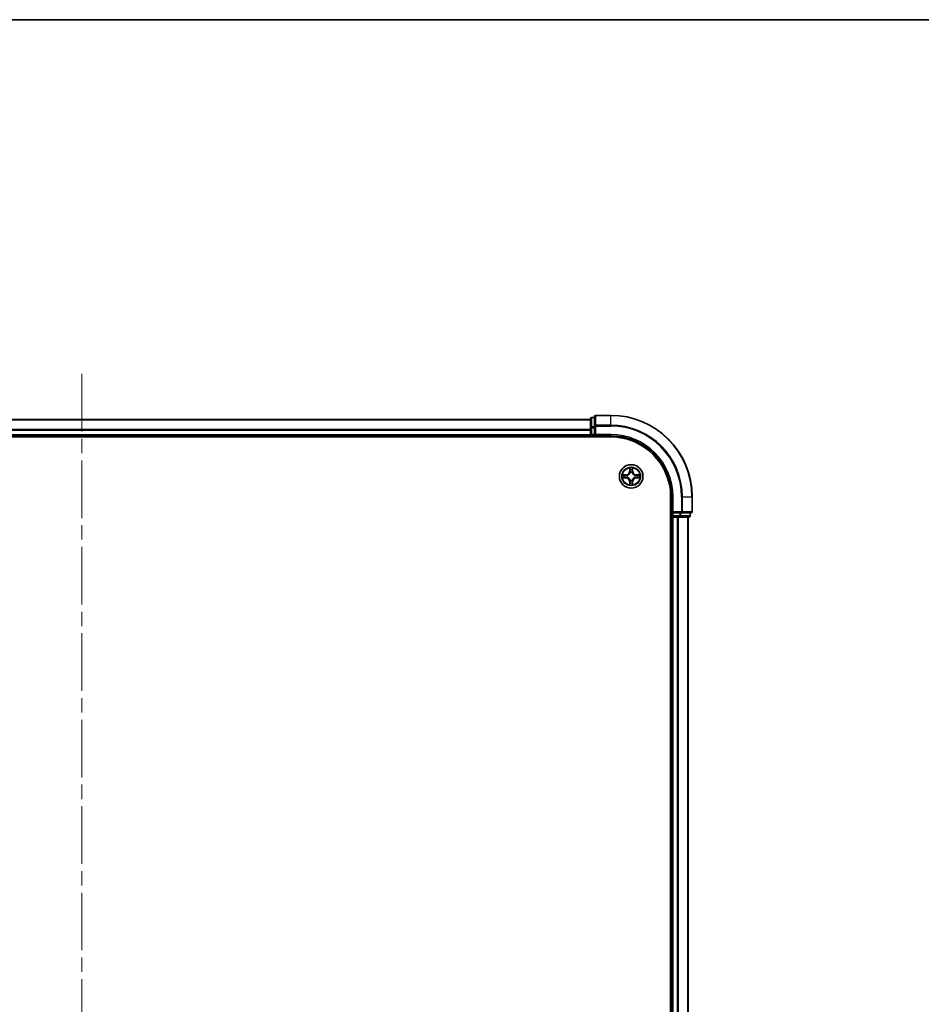
# Model space of a CAD drawing. Units: millimetres. Extents: x 36 to 7721, y 20 to 1284.
# Drawn here: x 1688 to 1910, y 1043 to 1284 of the extents above; entities that cross this region are included whole.
import ezdxf

# ---------------------------------------------------------------- set-up
doc = ezdxf.new("R2010")
doc.units = ezdxf.units.MM
doc.header["$LTSCALE"] = 2.5
doc.linetypes.add('CHAIN', pattern=[0.3543, 0.2362, -0.0295, 0.0591, -0.0295])
for name, color, linetype, lineweight in [('Border (ISO)', 7, 'Continuous', 35), ('Visible (ISO)', 7, 'Continuous', 35), ('Visible Narrow (ISO)', 7, 'Continuous', 25)]:
    doc.layers.add(name, color=color, linetype=linetype, lineweight=lineweight)
doc.layers.add('Centerline (ISO)', color=7, linetype='Continuous', lineweight=18, true_color=0x80ffff)

# ---------------------------------------------------------------- blocks, each defined once
blk = doc.blocks.new('図面枠 tk図枠')
at = {"layer": 'Border (ISO)'}
blk.add_line((14.5, 289), (405.5, 289), dxfattribs=at)

msp = doc.modelspace()

# ---------------------------------------------------------------- linework, layer by layer
at = {"layer": 'Centerline (ISO)', "linetype": 'CHAIN', "ltscale": 23.990969}
msp.add_line((1703.5519, 1197.4389), (1703.5519, 877.078), dxfattribs=at)
at = {"layer": 'Visible (ISO)'}
for p, q in [((1578.5519, 1186.2584), (1828.5519, 1186.2584)), ((1828.5519, 1186.4584), (1828.5519, 1184.2171)), ((1829.5519, 1186.7584), (1828.8519, 1186.7584)), ((1829.5519, 1186.9584), (1829.5519, 1184.6179)), ((1833.5519, 1187.2584), (1829.8519, 1187.2584)), ((1828.5519, 1184.2171), (1828.5519, 1182.5584)), ((1829.5519, 1184.6179), (1829.5519, 1184.2171)), ((1829.5519, 1182.5584), (1829.5519, 1184.2171)), ((1573.5519, 1181.9584), (1833.5519, 1181.9584)), ((1578.5519, 1182.2584), (1828.5519, 1182.2584)), ((1828.5519, 1182.2584), (1828.5519, 1182.5584)), ((1828.5519, 1182.2584), (1828.5519, 1181.9584)), ((1828.8519, 1182.2584), (1829.5519, 1182.2584)), ((1829.5519, 1182.2584), (1829.8519, 1182.5584)), ((1829.5519, 1182.5584), (1829.5519, 1182.2584)), ((1829.5519, 1182.2584), (1833.5519, 1182.2584)), ((1848.2519, 1167.2584), (1848.2519, 907.2584)), ((1848.5519, 1167.2584), (1848.5519, 1163.2584)), ((1853.5519, 1163.5584), (1853.5519, 1167.2584)), ((1848.2519, 1162.2584), (1848.5519, 1162.2584)), ((1848.8519, 1163.5584), (1848.5519, 1163.2584)), ((1848.5519, 1163.2584), (1848.5519, 1162.5584)), ((1848.5519, 1163.2584), (1848.8519, 1163.2584)), ((1848.8519, 1162.2584), (1848.5519, 1162.2584)), ((1848.5519, 912.2584), (1848.5519, 1162.2584)), ((1850.5106, 1163.2584), (1848.8519, 1163.2584)), ((1848.8519, 1162.2584), (1849.9114, 1162.2584)), ((1850.135, 1162.2584), (1849.9114, 1162.2584)), ((1850.135, 1162.2584), (1850.5106, 1162.2584)), ((1850.5106, 1163.2584), (1850.9114, 1163.2584)), ((1850.5106, 1162.2584), (1852.7519, 1162.2584)), ((1850.9114, 1163.2584), (1853.2519, 1163.2584)), ((1852.5519, 912.2584), (1852.5519, 1162.2584)), ((1853.0519, 1162.5584), (1853.0519, 1163.2584))]:
    msp.add_line(p, q, dxfattribs=at)
msp.add_circle((1838.5519, 1172.2584), 2.9, dxfattribs=at)
for centre, radius, start, end in [((1828.8519, 1186.4584), 0.3, 90, 180), ((1829.8519, 1186.9584), 0.3, 90, 180), ((1833.5519, 1167.2584), 20, 0, 90), ((1828.8519, 1182.5584), 0.3, 180, 270), ((1833.5519, 1167.2584), 15, 0, 90), ((1833.5519, 1167.2584), 14.7, 0, 90), ((1838.5519, 1172.2584), 1.2295, 169.186733, 169.187283), ((1838.5519, 1172.2584), 1.2295, 190.812717, 190.813267), ((1838.5519, 1172.2584), 1.2295, 167.061604, 167.063405), ((1838.5519, 1172.2584), 1.2295, 192.936595, 192.938396), ((1838.5519, 1172.2584), 1.2295, 102.936595, 102.938396), ((1838.5519, 1172.2584), 1.2295, 100.812717, 100.813267), ((1838.5519, 1172.2584), 1.2295, 79.186733, 79.187283), ((1838.5519, 1172.2584), 1.2295, 77.061604, 77.063405), ((1838.5519, 1172.2584), 1.2295, 12.936595, 12.938396), ((1838.5519, 1172.2584), 1.2295, 347.061604, 347.063405), ((1838.5519, 1172.2584), 1.2295, 10.812717, 10.813267), ((1838.5519, 1172.2584), 1.2295, 349.186733, 349.187283), ((1838.5519, 1172.2584), 1.2295, 257.061604, 257.063405), ((1838.5519, 1172.2584), 1.2295, 259.186733, 259.187283), ((1838.5519, 1172.2584), 1.2295, 280.812717, 280.813267), ((1838.5519, 1172.2584), 1.2295, 282.936595, 282.938396), ((1848.8519, 1162.5584), 0.3, 180, 270), ((1852.7519, 1162.5584), 0.3, 270, 0), ((1853.2519, 1163.5584), 0.3, 270, 0)]:
    msp.add_arc(centre, radius, start, end, dxfattribs=at)
for points, knots in [([(1838.2514, 1174.0171), (1838.2494, 1174.0985), (1838.2034, 1174.1897), (1838.1623, 1174.2793), (1838.1619, 1174.2802), (1838.1615, 1174.2812)], [0, 0, 0, 0, 0.0320559737, 0.0320559737, 0.0323943032, 0.0323943032, 0.0323943032, 0.0323943032]), ([(1838.1615, 1174.2812), (1838.1617, 1174.2801), (1838.1619, 1174.2791), (1838.1641, 1174.2687), (1838.1661, 1174.2593), (1838.168, 1174.2499)], [-0.03239430317, -0.03239430317, -0.03239430317, -0.03239430317, -0.03205597372, -0.03205597372, -0.02897275834, -0.02897275834, -0.02897275834, -0.02897275834]), ([(1838.9424, 1174.2812), (1838.9419, 1174.2802), (1838.9415, 1174.2793), (1838.9408, 1174.2777), (1838.9405, 1174.277), (1838.9402, 1174.2764)], [-0.000338329447, -0.000338329447, -0.000338329447, -0.000338329447, 0, 0, 0.000241517914, 0.000241517914, 0.000241517914, 0.000241517914]), ([(1838.9413, 1174.276), (1838.9414, 1174.2767), (1838.9416, 1174.2774), (1838.9419, 1174.2791), (1838.9422, 1174.2801), (1838.9424, 1174.2812)], [-0.000230599076, -0.000230599076, -0.000230599076, -0.000230599076, 0, 0, 0.000338329447, 0.000338329447, 0.000338329447, 0.000338329447]), ([(1836.5344, 1172.6478), (1836.5337, 1172.6479), (1836.533, 1172.6481), (1836.5313, 1172.6485), (1836.5302, 1172.6487), (1836.5292, 1172.6489)], [-0.000230599076, -0.000230599076, -0.000230599076, -0.000230599076, 0, 0, 0.000338329447, 0.000338329447, 0.000338329447, 0.000338329447]), ([(1836.5292, 1172.6489), (1836.5301, 1172.6485), (1836.5311, 1172.648), (1836.5327, 1172.6473), (1836.5333, 1172.647), (1836.534, 1172.6467)], [-0.000338329447, -0.000338329447, -0.000338329447, -0.000338329447, 0, 0, 0.000241517914, 0.000241517914, 0.000241517914, 0.000241517914]), ([(1836.7932, 1171.9579), (1836.7119, 1171.9559), (1836.6207, 1171.9099), (1836.5311, 1171.8689), (1836.5301, 1171.8684), (1836.5292, 1171.868)], [0, 0, 0, 0, 0.0320559737, 0.0320559737, 0.0323943032, 0.0323943032, 0.0323943032, 0.0323943032]), ([(1836.5292, 1171.868), (1836.5302, 1171.8682), (1836.5313, 1171.8684), (1836.5417, 1171.8706), (1836.5511, 1171.8726), (1836.5605, 1171.8746)], [-0.03239430317, -0.03239430317, -0.03239430317, -0.03239430317, -0.03205597372, -0.03205597372, -0.02897275834, -0.02897275834, -0.02897275834, -0.02897275834]), ([(1840.3106, 1172.559), (1840.392, 1172.561), (1840.4832, 1172.607), (1840.5728, 1172.648), (1840.5737, 1172.6485), (1840.5747, 1172.6489)], [0, 0, 0, 0, 0.0320559737, 0.0320559737, 0.0323943032, 0.0323943032, 0.0323943032, 0.0323943032]), ([(1840.5747, 1172.6489), (1840.5736, 1172.6487), (1840.5726, 1172.6485), (1840.5622, 1172.6463), (1840.5528, 1172.6443), (1840.5433, 1172.6423)], [-0.03239430317, -0.03239430317, -0.03239430317, -0.03239430317, -0.03205597372, -0.03205597372, -0.02897275834, -0.02897275834, -0.02897275834, -0.02897275834]), ([(1840.5695, 1171.8691), (1840.5702, 1171.8689), (1840.5709, 1171.8688), (1840.5726, 1171.8684), (1840.5736, 1171.8682), (1840.5747, 1171.868)], [-0.000230599076, -0.000230599076, -0.000230599076, -0.000230599076, 0, 0, 0.000338329447, 0.000338329447, 0.000338329447, 0.000338329447]), ([(1840.5747, 1171.868), (1840.5737, 1171.8684), (1840.5728, 1171.8689), (1840.5712, 1171.8696), (1840.5705, 1171.8699), (1840.5698, 1171.8702)], [-0.000338329447, -0.000338329447, -0.000338329447, -0.000338329447, 0, 0, 0.000241517914, 0.000241517914, 0.000241517914, 0.000241517914]), ([(1838.1626, 1170.2409), (1838.1624, 1170.2402), (1838.1623, 1170.2395), (1838.1619, 1170.2378), (1838.1617, 1170.2367), (1838.1615, 1170.2357)], [-0.000230599076, -0.000230599076, -0.000230599076, -0.000230599076, 0, 0, 0.000338329447, 0.000338329447, 0.000338329447, 0.000338329447]), ([(1838.1615, 1170.2357), (1838.1619, 1170.2367), (1838.1623, 1170.2376), (1838.1631, 1170.2392), (1838.1634, 1170.2399), (1838.1637, 1170.2405)], [-0.000338329447, -0.000338329447, -0.000338329447, -0.000338329447, 0, 0, 0.000241517914, 0.000241517914, 0.000241517914, 0.000241517914]), ([(1838.8525, 1170.4997), (1838.8545, 1170.4184), (1838.9005, 1170.3272), (1838.9415, 1170.2376), (1838.9419, 1170.2367), (1838.9424, 1170.2357)], [0, 0, 0, 0, 0.0320559737, 0.0320559737, 0.0323943032, 0.0323943032, 0.0323943032, 0.0323943032]), ([(1838.9424, 1170.2357), (1838.9422, 1170.2367), (1838.9419, 1170.2378), (1838.9398, 1170.2482), (1838.9378, 1170.2576), (1838.9358, 1170.267)], [-0.03239430317, -0.03239430317, -0.03239430317, -0.03239430317, -0.03205597372, -0.03205597372, -0.02897275834, -0.02897275834, -0.02897275834, -0.02897275834])]:
    msp.add_open_spline(points, degree=3, knots=knots, dxfattribs=at)
for points in [[(1838.168, 1174.2499), (1838.1867, 1174.1613), (1838.2053, 1174.0715), (1838.2062, 1173.9908)], [(1836.5605, 1171.8746), (1836.6491, 1171.8932), (1836.7389, 1171.9118), (1836.8195, 1171.9127)], [(1840.5433, 1172.6423), (1840.4548, 1172.6237), (1840.365, 1172.605), (1840.2843, 1172.6041)], [(1838.9358, 1170.267), (1838.9172, 1170.3556), (1838.8985, 1170.4454), (1838.8976, 1170.5261)]]:
    msp.add_open_spline(points, degree=3, dxfattribs=at)
at = {"layer": 'Visible Narrow (ISO)'}
for p, q in [((1578.5519, 1186.1889), (1828.5519, 1186.1889)), ((1828.8519, 1186.7584), (1828.8519, 1186.6889)), ((1828.8519, 1184.4475), (1828.8519, 1186.6889)), ((1828.8519, 1186.6889), (1829.5519, 1186.6889)), ((1829.8519, 1187.2584), (1829.8519, 1187.1889)), ((1829.8519, 1184.8484), (1829.8519, 1187.1889)), ((1829.8519, 1187.1889), (1833.5519, 1187.1889)), ((1833.5519, 1187.1889), (1833.5519, 1187.2584)), ((1833.5519, 1184.8484), (1833.5519, 1187.1889)), ((1578.5519, 1183.8484), (1828.5519, 1183.8484)), ((1578.5519, 1183.6179), (1828.5519, 1183.6179)), ((1828.5519, 1184.2171), (1828.8519, 1184.2171)), ((1828.8519, 1184.4475), (1828.8519, 1184.2171)), ((1829.5519, 1184.4475), (1828.8519, 1184.4475)), ((1828.8519, 1182.5584), (1828.8519, 1184.2171)), ((1828.8519, 1184.2171), (1829.5519, 1184.2171)), ((1829.5519, 1184.6179), (1829.8519, 1184.6179)), ((1829.8519, 1184.8484), (1829.8519, 1184.6179)), ((1833.5519, 1184.8484), (1829.8519, 1184.8484)), ((1829.8519, 1184.6179), (1833.5519, 1184.6179)), ((1829.8519, 1182.5584), (1829.8519, 1184.6179)), ((1833.5519, 1184.8484), (1833.5519, 1184.6179)), ((1578.5519, 1182.5584), (1828.5519, 1182.5584)), ((1828.5519, 1182.5584), (1828.8519, 1182.5584)), ((1828.8519, 1182.5584), (1828.8519, 1182.2584)), ((1829.5519, 1182.5584), (1828.8519, 1182.5584)), ((1828.8519, 1181.9584), (1828.8519, 1182.2584)), ((1833.5519, 1182.5584), (1829.8519, 1182.5584)), ((1833.5519, 1182.5584), (1833.5519, 1182.2584)), ((1838.1615, 1174.2812), (1838.1479, 1173.5016)), ((1838.1977, 1173.5008), (1838.2062, 1173.9908)), ((1838.2217, 1173.8014), (1838.2703, 1173.4995)), ((1838.8335, 1173.4995), (1838.8822, 1173.8014)), ((1838.8976, 1173.9908), (1838.9062, 1173.5008)), ((1838.956, 1173.5016), (1838.9424, 1174.2812)), ((1837.3087, 1172.6625), (1836.5292, 1172.6489)), ((1836.5292, 1171.868), (1837.3087, 1171.8544)), ((1836.8195, 1172.6041), (1837.3096, 1172.6127)), ((1837.3096, 1171.9042), (1836.8195, 1171.9127)), ((1837.3109, 1172.5401), (1837.009, 1172.5887)), ((1837.009, 1171.9282), (1837.3109, 1171.9768)), ((1837.3096, 1172.6127), (1837.3087, 1172.6625)), ((1837.3096, 1171.9042), (1837.3087, 1171.8544)), ((1837.3096, 1172.6127), (1837.3109, 1172.5401)), ((1837.3096, 1171.9042), (1837.3109, 1171.9768)), ((1837.615, 1172.505), (1837.6356, 1172.4995)), ((1837.6356, 1172.0173), (1837.615, 1172.0119)), ((1838.1977, 1173.5008), (1838.1479, 1173.5016)), ((1838.1977, 1173.5008), (1838.2703, 1173.4995)), ((1838.3108, 1173.1747), (1838.3054, 1173.1953)), ((1838.3054, 1171.3215), (1838.3108, 1171.3421)), ((1838.7985, 1173.1953), (1838.793, 1173.1747)), ((1838.793, 1171.3421), (1838.7985, 1171.3215)), ((1838.9062, 1173.5008), (1838.8335, 1173.4995)), ((1838.9062, 1173.5008), (1838.956, 1173.5016)), ((1839.4682, 1172.4995), (1839.4888, 1172.505)), ((1839.4888, 1172.0119), (1839.4682, 1172.0173)), ((1839.7943, 1172.6127), (1839.793, 1172.5401)), ((1840.0949, 1172.5887), (1839.793, 1172.5401)), ((1839.793, 1171.9768), (1840.0949, 1171.9282)), ((1839.7943, 1171.9042), (1839.793, 1171.9768)), ((1839.7943, 1172.6127), (1839.7951, 1172.6625)), ((1839.7943, 1172.6127), (1840.2843, 1172.6041)), ((1840.2843, 1171.9127), (1839.7943, 1171.9042)), ((1839.7943, 1171.9042), (1839.7951, 1171.8544)), ((1840.5747, 1172.6489), (1839.7951, 1172.6625)), ((1839.7951, 1171.8544), (1840.5747, 1171.868)), ((1838.1977, 1171.0161), (1838.1479, 1171.0152)), ((1838.1479, 1171.0152), (1838.1615, 1170.2357)), ((1838.1977, 1171.0161), (1838.2703, 1171.0174)), ((1838.2062, 1170.5261), (1838.1977, 1171.0161)), ((1838.2703, 1171.0174), (1838.2217, 1170.7155)), ((1838.8822, 1170.7155), (1838.8335, 1171.0174)), ((1838.9062, 1171.0161), (1838.8335, 1171.0174)), ((1838.9062, 1171.0161), (1838.8976, 1170.5261)), ((1838.9062, 1171.0161), (1838.956, 1171.0152)), ((1838.9424, 1170.2357), (1838.956, 1171.0152)), ((1848.8519, 1167.2584), (1848.5519, 1167.2584)), ((1848.8519, 1163.5584), (1848.8519, 1167.2584)), ((1850.9114, 1167.2584), (1850.9114, 1163.5584)), ((1851.1419, 1167.2584), (1850.9114, 1167.2584)), ((1851.1419, 1163.5584), (1851.1419, 1167.2584)), ((1851.1419, 1167.2584), (1853.4824, 1167.2584)), ((1853.4824, 1167.2584), (1853.4824, 1163.5584)), ((1853.4824, 1167.2584), (1853.5519, 1167.2584)), ((1848.5519, 1162.5584), (1848.2519, 1162.5584)), ((1848.5519, 1162.5584), (1848.8519, 1162.5584)), ((1850.9114, 1163.5584), (1848.8519, 1163.5584)), ((1848.8519, 1162.5584), (1848.8519, 1163.2584)), ((1848.8519, 1162.5584), (1848.8519, 1162.2584)), ((1850.5106, 1162.5584), (1848.8519, 1162.5584)), ((1848.8519, 912.2584), (1848.8519, 1162.2584)), ((1849.9114, 912.2584), (1849.9114, 1162.2584)), ((1850.1419, 912.2584), (1850.1419, 1162.2584)), ((1850.5106, 1163.2584), (1850.5106, 1162.5584)), ((1850.5106, 1162.5584), (1850.5106, 1162.2584)), ((1850.5106, 1162.5584), (1850.741, 1162.5584)), ((1850.741, 1162.5584), (1850.741, 1163.2584)), ((1852.9824, 1162.5584), (1850.741, 1162.5584)), ((1850.9114, 1163.5584), (1850.9114, 1163.2584)), ((1850.9114, 1163.5584), (1851.1419, 1163.5584)), ((1853.4824, 1163.5584), (1851.1419, 1163.5584)), ((1852.4824, 912.2584), (1852.4824, 1162.2584)), ((1852.9824, 1163.2584), (1852.9824, 1162.5584)), ((1852.9824, 1162.5584), (1853.0519, 1162.5584)), ((1853.4824, 1163.5584), (1853.5519, 1163.5584))]:
    msp.add_line(p, q, dxfattribs=at)
for radius in [2.8677, 2.3092, 2.1415]:
    msp.add_circle((1838.5519, 1172.2584), radius, dxfattribs=at)
for centre, radius, start, end in [((1833.5519, 1167.2584), 19.9305, 0, 90), ((1833.5519, 1167.2584), 17.59, 0, 90), ((1833.5519, 1167.2584), 17.3595, 0, 90), ((1833.5519, 1167.2584), 15.3, 0, 90), ((1838.5519, 1172.2584), 2.0601, 79.074582, 100.925418), ((1838.5519, 1172.2584), 1.6122, 79.692479, 100.307521), ((1838.5519, 1172.2584), 2.0601, 169.074582, 190.925418), ((1838.5519, 1172.2584), 1.6122, 169.692479, 190.307521), ((1837.2938, 1173.5165), 0.8542, 271, 359), ((1837.2938, 1171.0003), 0.8542, 1, 89), ((1837.2938, 1173.5165), 0.904, 271, 359), ((1837.2938, 1171.0003), 0.904, 1, 89), ((1838.5519, 1172.2584), 0.9688, 165.258044, 194.741956), ((1838.5519, 1172.2584), 0.9475, 165.258044, 194.741956), ((1838.5519, 1172.2584), 0.9688, 75.258044, 104.741956), ((1838.5519, 1172.2584), 0.9688, 255.258044, 284.741956), ((1838.5519, 1172.2584), 0.9475, 75.258044, 104.741956), ((1838.5519, 1172.2584), 0.9475, 255.258044, 284.741956), ((1839.81, 1173.5165), 0.904, 181, 269), ((1839.81, 1171.0003), 0.904, 91, 179), ((1839.81, 1173.5165), 0.8542, 181, 269), ((1839.81, 1171.0003), 0.8542, 91, 179), ((1838.5519, 1172.2584), 0.9475, 345.258044, 14.741956), ((1838.5519, 1172.2584), 0.9688, 345.258044, 14.741956), ((1838.5519, 1172.2584), 1.6122, 349.692479, 10.307521), ((1838.5519, 1172.2584), 2.0601, 349.074582, 10.925418), ((1838.5519, 1172.2584), 2.0601, 259.074582, 280.925418), ((1838.5519, 1172.2584), 1.6122, 259.692479, 280.307521)]:
    msp.add_arc(centre, radius, start, end, dxfattribs=at)
for centre, major_axis, ratio, start_param, end_param in [((1828.8519, 1186.4584), (-0.3, 0), 0.76822128, 4.71238898, 6.28318531), ((1829.8519, 1186.9584), (-0.3, 0), 0.76822128, 4.71238898, 6.28318531), ((1828.8519, 1184.2171), (-0.3, 0), 0.76822128, 4.71238898, 6.28318531), ((1829.8519, 1184.6179), (-0.3, 0), 0.76822128, 4.71238898, 6.28318531), ((1838.256, 1173.99), (-0.05, -0.002), 0.54850665, 4.7835784, 6.17876057), ((1838.2411, 1174.1913), (0.0019, 0.4402), 0.08673359, 2.04405494, 2.65931081), ((1838.2715, 1173.8005), (-0.0494, -0.008), 0.89574018, 4.73044269, 6.08586581), ((1838.8324, 1173.8005), (0.0494, -0.008), 0.89574018, 0.19731949, 1.55274262), ((1838.8478, 1173.99), (0.05, -0.002), 0.54850665, 0.10442473, 1.4996069), ((1838.8628, 1174.1913), (0.0019, -0.4402), 0.08673359, 0.48228184, 1.09753772), ((1836.8204, 1172.5543), (0.002, 0.05), 0.54850665, 0.10442473, 1.4996069), ((1836.8204, 1171.9625), (0.002, -0.05), 0.54850665, 4.7835784, 6.17876057), ((1836.6191, 1172.5693), (0.4402, 0.0019), 0.08673359, 0.48228184, 1.09753772), ((1836.6191, 1171.9476), (0.4402, -0.0019), 0.08673359, 5.18564759, 5.80090347), ((1837.0098, 1172.5389), (0.008, 0.0494), 0.89574018, 0.19731949, 1.55274262), ((1837.0098, 1171.978), (0.008, -0.0494), 0.89574018, 4.73044269, 6.08586581), ((1837.3117, 1172.4903), (0.008, 0.0494), 0.89572054, 0.1973017, 1.54834765), ((1837.3117, 1172.0266), (0.008, -0.0494), 0.89572054, 4.73483766, 6.08588361), ((1837.6583, 1172.4936), (-0.0091, 0.0492), 0.87684641, 0.18229136, 1.17990219), ((1837.6583, 1172.0233), (-0.0091, -0.0492), 0.87684642, 5.10328313, 6.10089396), ((1837.6583, 1172.4936), (-0.0149, 0.0477), 0.41070123, 0.09573579, 1.31868747), ((1837.6583, 1172.0233), (-0.0149, -0.0477), 0.41070123, 4.96449783, 6.18744952), ((1838.3168, 1173.152), (-0.0492, 0.0091), 0.87684642, 5.10328313, 6.10089396), ((1838.3168, 1173.152), (-0.0477, 0.0149), 0.41070123, 4.96449783, 6.18744952), ((1838.3168, 1171.3648), (-0.0492, -0.0091), 0.87684641, 0.18229136, 1.17990219), ((1838.3168, 1171.3648), (-0.0477, -0.0149), 0.41070123, 0.09573579, 1.31868747), ((1838.3201, 1173.4986), (-0.0494, -0.008), 0.89572054, 4.73483766, 6.08588361), ((1838.7837, 1173.4986), (0.0494, -0.008), 0.89572054, 0.1973017, 1.54834765), ((1838.7871, 1173.152), (0.0477, 0.0149), 0.41070123, 0.09573579, 1.31868747), ((1838.7871, 1171.3648), (0.0477, -0.0149), 0.41070123, 4.96449783, 6.18744952), ((1838.7871, 1173.152), (0.0492, 0.0091), 0.87684641, 0.18229136, 1.17990219), ((1838.7871, 1171.3648), (0.0492, -0.0091), 0.87684642, 5.10328313, 6.10089396), ((1839.4455, 1172.4936), (0.0091, 0.0492), 0.87684642, 5.10328313, 6.10089396), ((1839.4455, 1172.4936), (0.0149, 0.0477), 0.41070123, 4.96449783, 6.18744952), ((1839.4455, 1172.0233), (0.0149, -0.0477), 0.41070123, 0.09573579, 1.31868747), ((1839.4455, 1172.0233), (0.0091, -0.0492), 0.87684641, 0.18229136, 1.17990219), ((1839.7921, 1172.4903), (-0.008, 0.0494), 0.89572054, 4.73483766, 6.08588361), ((1839.7921, 1172.0266), (-0.008, -0.0494), 0.89572054, 0.1973017, 1.54834765), ((1840.4848, 1172.5693), (0.4402, -0.0019), 0.08673359, 2.04405494, 2.65931081), ((1840.094, 1172.5389), (-0.008, 0.0494), 0.89574018, 4.73044269, 6.08586581), ((1840.094, 1171.978), (-0.008, -0.0494), 0.89574018, 0.19731949, 1.55274262), ((1840.4848, 1171.9476), (0.4402, 0.0019), 0.08673359, 3.62387449, 4.23913037), ((1840.2834, 1172.5543), (-0.002, 0.05), 0.54850665, 4.7835784, 6.17876057), ((1840.2834, 1171.9625), (-0.002, -0.05), 0.54850665, 0.10442473, 1.4996069), ((1838.2411, 1170.3256), (0.0019, -0.4402), 0.08673359, 3.62387449, 4.23913037), ((1838.256, 1170.5269), (-0.05, 0.002), 0.54850665, 0.10442473, 1.4996069), ((1838.2715, 1170.7163), (-0.0494, 0.008), 0.89574018, 0.19731949, 1.55274262), ((1838.3201, 1171.0182), (-0.0494, 0.008), 0.89572054, 0.1973017, 1.54834765), ((1838.7837, 1171.0182), (0.0494, 0.008), 0.89572054, 4.73483766, 6.08588361), ((1838.8324, 1170.7163), (0.0494, 0.008), 0.89574018, 4.73044269, 6.08586581), ((1838.8478, 1170.5269), (0.05, 0.002), 0.54850665, 4.7835784, 6.17876057), ((1838.8628, 1170.3256), (0.0019, 0.4402), 0.08673359, 5.18564759, 5.80090347), ((1850.5106, 1162.5584), (0, -0.3), 0.76822128, 0, 1.57079633), ((1850.9114, 1163.5584), (0, -0.3), 0.76822128, 0, 1.57079633), ((1852.7519, 1162.5584), (0, -0.3), 0.76822128, 0, 1.57079633), ((1853.2519, 1163.5584), (0, -0.3), 0.76822128, 0, 1.57079633)]:
    msp.add_ellipse(centre, major_axis=major_axis, ratio=ratio, start_param=start_param, end_param=end_param, dxfattribs=at)
for points in [[(1838.2635, 1173.8446), (1838.2573, 1173.8832), (1838.2532, 1173.9436), (1838.2514, 1174.0171)], [(1838.3119, 1173.5427), (1838.2958, 1173.6433), (1838.2796, 1173.744), (1838.2635, 1173.8446)], [(1838.8404, 1173.8446), (1838.8242, 1173.744), (1838.8081, 1173.6433), (1838.792, 1173.5427)], [(1838.8525, 1174.0171), (1838.8506, 1173.9436), (1838.8465, 1173.8832), (1838.8404, 1173.8446)], [(1838.9402, 1174.2764), (1838.8998, 1174.1883), (1838.8545, 1174.0979), (1838.8525, 1174.0171)], [(1838.8976, 1173.9908), (1838.8986, 1174.0794), (1838.921, 1174.1791), (1838.9413, 1174.276)], [(1836.534, 1172.6467), (1836.622, 1172.6063), (1836.7125, 1172.561), (1836.7932, 1172.559)], [(1836.8195, 1172.6041), (1836.731, 1172.6051), (1836.6313, 1172.6276), (1836.5344, 1172.6478)], [(1836.7932, 1172.559), (1836.8668, 1172.5571), (1836.9272, 1172.553), (1836.9658, 1172.5469)], [(1836.9658, 1171.97), (1836.9272, 1171.9639), (1836.8668, 1171.9597), (1836.7932, 1171.9579)], [(1836.9658, 1172.5469), (1837.0664, 1172.5308), (1837.1671, 1172.5146), (1837.2677, 1172.4985)], [(1837.2677, 1172.0184), (1837.1671, 1172.0023), (1837.0664, 1171.9861), (1836.9658, 1171.97)], [(1837.2677, 1172.4985), (1837.3796, 1172.4806), (1837.4939, 1172.4803), (1837.615, 1172.505)], [(1837.615, 1172.0119), (1837.4939, 1172.0365), (1837.3796, 1172.0363), (1837.2677, 1172.0184)], [(1837.6416, 1172.5405), (1837.5263, 1172.5202), (1837.4173, 1172.5219), (1837.3109, 1172.5401)], [(1837.3109, 1171.9768), (1837.4173, 1171.9949), (1837.5263, 1171.9967), (1837.6416, 1171.9764)], [(1838.2703, 1173.4995), (1838.2884, 1173.393), (1838.2902, 1173.284), (1838.2699, 1173.1688)], [(1838.2699, 1171.3481), (1838.2902, 1171.2329), (1838.2884, 1171.1238), (1838.2703, 1171.0174)], [(1838.3054, 1173.1953), (1838.33, 1173.3165), (1838.3298, 1173.4308), (1838.3119, 1173.5427)], [(1838.3119, 1170.9742), (1838.3298, 1171.0861), (1838.33, 1171.2004), (1838.3054, 1171.3215)], [(1838.792, 1173.5427), (1838.774, 1173.4308), (1838.7738, 1173.3165), (1838.7985, 1173.1953)], [(1838.7985, 1171.3215), (1838.7738, 1171.2004), (1838.774, 1171.0861), (1838.792, 1170.9742)], [(1838.834, 1173.1688), (1838.8137, 1173.284), (1838.8154, 1173.393), (1838.8335, 1173.4995)], [(1838.8335, 1171.0174), (1838.8154, 1171.1238), (1838.8137, 1171.2329), (1838.834, 1171.3481)], [(1839.793, 1172.5401), (1839.6865, 1172.5219), (1839.5775, 1172.5202), (1839.4622, 1172.5405)], [(1839.4622, 1171.9764), (1839.5775, 1171.9967), (1839.6865, 1171.9949), (1839.793, 1171.9768)], [(1839.4888, 1172.505), (1839.61, 1172.4803), (1839.7242, 1172.4806), (1839.8361, 1172.4985)], [(1839.8361, 1172.0184), (1839.7242, 1172.0363), (1839.61, 1172.0365), (1839.4888, 1172.0119)], [(1839.8361, 1172.4985), (1839.9368, 1172.5146), (1840.0374, 1172.5308), (1840.1381, 1172.5469)], [(1840.1381, 1171.97), (1840.0374, 1171.9861), (1839.9368, 1172.0023), (1839.8361, 1172.0184)], [(1840.1381, 1172.5469), (1840.1767, 1172.553), (1840.2371, 1172.5571), (1840.3106, 1172.559)], [(1840.3106, 1171.9579), (1840.2371, 1171.9597), (1840.1767, 1171.9639), (1840.1381, 1171.97)], [(1840.2843, 1171.9127), (1840.3729, 1171.9117), (1840.4726, 1171.8893), (1840.5695, 1171.8691)], [(1840.5698, 1171.8702), (1840.4818, 1171.9106), (1840.3914, 1171.9559), (1840.3106, 1171.9579)], [(1838.2062, 1170.5261), (1838.2052, 1170.4375), (1838.1828, 1170.3378), (1838.1626, 1170.2409)], [(1838.1637, 1170.2405), (1838.2041, 1170.3285), (1838.2494, 1170.419), (1838.2514, 1170.4997)], [(1838.2514, 1170.4997), (1838.2532, 1170.5733), (1838.2573, 1170.6337), (1838.2635, 1170.6723)], [(1838.2635, 1170.6723), (1838.2796, 1170.7729), (1838.2958, 1170.8736), (1838.3119, 1170.9742)], [(1838.792, 1170.9742), (1838.8081, 1170.8736), (1838.8242, 1170.7729), (1838.8404, 1170.6723)], [(1838.8404, 1170.6723), (1838.8465, 1170.6337), (1838.8506, 1170.5733), (1838.8525, 1170.4997)]]:
    msp.add_open_spline(points, degree=3, dxfattribs=at)
for points, knots in [([(1837.6356, 1172.4995), (1837.7197, 1172.5269), (1837.8854, 1172.6039), (1838.0967, 1172.7873), (1838.2367, 1172.9874), (1838.2903, 1173.1117), (1838.3108, 1173.1747)], [-0.174866013, -0.174866013, -0.174866013, -0.174866013, -0.145995309, -0.117124605, -0.095471577, -0.073818549, -0.073818549, -0.073818549, -0.073818549]), ([(1838.3108, 1171.3421), (1838.2835, 1171.4262), (1838.2065, 1171.5919), (1838.023, 1171.8032), (1837.8229, 1171.9432), (1837.6987, 1171.9969), (1837.6356, 1172.0173)], [-0.174866013, -0.174866013, -0.174866013, -0.174866013, -0.145995309, -0.117124605, -0.095471577, -0.073818549, -0.073818549, -0.073818549, -0.073818549]), ([(1838.2699, 1173.1688), (1838.2513, 1173.1088), (1838.2024, 1172.9907), (1838.0752, 1172.8029), (1837.8792, 1172.6353), (1837.7216, 1172.5653), (1837.6416, 1172.5405)], [0.073818549, 0.073818549, 0.073818549, 0.073818549, 0.095471577, 0.117124605, 0.145995309, 0.174866013, 0.174866013, 0.174866013, 0.174866013]), ([(1837.6416, 1171.9764), (1837.7016, 1171.9578), (1837.8197, 1171.9089), (1838.0075, 1171.7817), (1838.1751, 1171.5857), (1838.2451, 1171.4281), (1838.2699, 1171.3481)], [0.073818549, 0.073818549, 0.073818549, 0.073818549, 0.095471577, 0.117124605, 0.145995309, 0.174866013, 0.174866013, 0.174866013, 0.174866013]), ([(1838.793, 1173.1747), (1838.8203, 1173.0907), (1838.8973, 1172.925), (1839.0808, 1172.7137), (1839.2809, 1172.5737), (1839.4052, 1172.52), (1839.4682, 1172.4995)], [-0.174866013, -0.174866013, -0.174866013, -0.174866013, -0.145995309, -0.117124605, -0.095471577, -0.073818549, -0.073818549, -0.073818549, -0.073818549]), ([(1839.4682, 1172.0173), (1839.3842, 1171.99), (1839.2184, 1171.913), (1839.0071, 1171.7295), (1838.8672, 1171.5295), (1838.8135, 1171.4052), (1838.793, 1171.3421)], [-0.174866013, -0.174866013, -0.174866013, -0.174866013, -0.145995309, -0.117124605, -0.095471577, -0.073818549, -0.073818549, -0.073818549, -0.073818549]), ([(1839.4622, 1172.5405), (1839.4023, 1172.5591), (1839.2842, 1172.608), (1839.0963, 1172.7352), (1838.9287, 1172.9312), (1838.8588, 1173.0888), (1838.834, 1173.1688)], [0.073818549, 0.073818549, 0.073818549, 0.073818549, 0.095471577, 0.117124605, 0.145995309, 0.174866013, 0.174866013, 0.174866013, 0.174866013]), ([(1838.834, 1171.3481), (1838.8526, 1171.4081), (1838.9015, 1171.5262), (1839.0287, 1171.714), (1839.2247, 1171.8816), (1839.3823, 1171.9516), (1839.4622, 1171.9764)], [0.073818549, 0.073818549, 0.073818549, 0.073818549, 0.095471577, 0.117124605, 0.145995309, 0.174866013, 0.174866013, 0.174866013, 0.174866013])]:
    msp.add_open_spline(points, degree=3, knots=knots, dxfattribs=at)

# ---------------------------------------------------------------- block references
at = {"xscale": 4.5, "yscale": 4.5, "zscale": 4.5}
msp.add_blockref('図面枠 tk図枠', (958.5, -16), dxfattribs=at)

doc.saveas('drawing.dxf')
